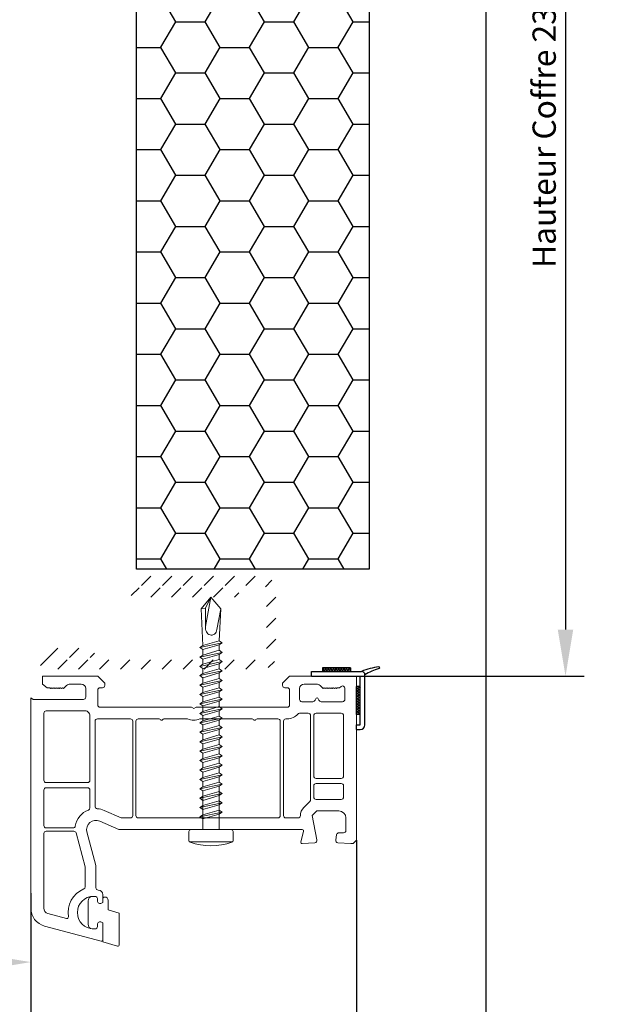
# Model space of a CAD drawing. Units: inches. Extents: x -712 to 8637, y -1743 to 5056.
# Drawn here: x 3688 to 3813, y 4539 to 4751 of the extents above; entities that cross this region are included whole.
import ezdxf

# ---------------------------------------------------------------- set-up
doc = ezdxf.new("R2010")
doc.units = ezdxf.units.IN
doc.layers.get('Defpoints').update_dxf_attribs({"color": 8})
for name, color, linetype, lineweight in [('Remplissage', 7, 'Continuous', 15), ('VEKA_GASKET', 9, 'Continuous', 15), ('VEKA_PVC_FRAME', 7, 'Continuous', 15), ('Visserie', 1, 'Continuous', 13)]:
    doc.layers.add(name, color=color, linetype=linetype, lineweight=lineweight)
doc.styles.get("Standard").update_dxf_attribs({"font": 'arial.ttf'})
doc.dimstyles.new('STANDARD$0', dxfattribs={"dimtxt": 3.5, "dimasz": 3.5, "dimexe": 3, "dimexo": 2.5, "dimgap": 0.09, "dimtad": 1, "dimdec": 0, "dimzin": 0, "dimdsep": 46, "dimtxsty": 'Standard', "dimcen": 0, "dimclrd": 1, "dimclre": 1, "dimclrt": 7, "dimadec": 0, "dimazin": 0, "dimtfac": 1, "dimtdec": 0, "dimtmove": 0, "dimatfit": 3, "dimfxl": 1, "dimtolj": 1, "dimtzin": 0, "dimarcsym": 0})

# ---------------------------------------------------------------- blocks, each defined once
blk = doc.blocks.new('*D155')
at = {"lineweight": -2, "transparency": 16777216}
for p, q in [((3763.74, 4844.81), (3809.59, 4844.81)), ((3805.59, 4834.81), (3805.59, 4619.5)), ((3756.1, 4609.5), (3809.59, 4609.5))]:
    blk.add_line(p, q, dxfattribs=at)
at = {"transparency": 16777216}
for points in [[(3803.92, 4834.81), (3807.25, 4834.81), (3805.59, 4844.81)], [(3803.92, 4619.5), (3807.25, 4619.5), (3805.59, 4609.5)]]:
    blk.add_solid(points, dxfattribs=at)
at = {"layer": 'Defpoints', "color": 0, "transparency": 16777216}
for p in [(3759.74, 4844.81), (3752.1, 4609.5), (3805.59, 4609.5)]:
    blk.add_point(p, dxfattribs=at)
at = {"color": 7, "transparency": 16777216, "insert": (3801, 4727.16), "char_height": 5, "attachment_point": 5, "rotation": 90}
blk.add_mtext('\\A1;Hauteur Coffre 235', dxfattribs=at)
blk = doc.blocks.new('*D131')
at = {"lineweight": -2, "transparency": 16777216}
for p, q in [((3614.69, 4562.85), (3614.69, 4544.01)), ((3690.7, 4562.85), (3690.7, 4544.01)), ((3680.7, 4548.01), (3624.69, 4548.01))]:
    blk.add_line(p, q, dxfattribs=at)
at = {"transparency": 16777216}
for points in [[(3624.69, 4549.67), (3624.69, 4546.34), (3614.69, 4548.01)], [(3680.7, 4549.67), (3680.7, 4546.34), (3690.7, 4548.01)]]:
    blk.add_solid(points, dxfattribs=at)
at = {"layer": 'Defpoints', "color": 0, "transparency": 16777216}
for p in [(3614.69, 4566.85), (3690.7, 4566.85), (3614.69, 4548.01)]:
    blk.add_point(p, dxfattribs=at)
at = {"color": 7, "transparency": 16777216, "insert": (3652.7, 4552.56), "char_height": 5, "attachment_point": 5}
blk.add_mtext('\\A1;Mini 70', dxfattribs=at)
blk = doc.blocks.new('*D189')
at = {"lineweight": -2, "transparency": 16777216}
for p, q in [((3788.44, 4833.88), (3788.44, 4496.89)), ((3542.7, 4605.34), (3542.7, 4496.89)), ((3552.7, 4500.89), (3778.44, 4500.89))]:
    blk.add_line(p, q, dxfattribs=at)
at = {"transparency": 16777216}
for points in [[(3552.7, 4502.55), (3552.7, 4499.22), (3542.7, 4500.89)], [(3778.44, 4502.55), (3778.44, 4499.22), (3788.44, 4500.89)]]:
    blk.add_solid(points, dxfattribs=at)
at = {"layer": 'Defpoints', "color": 0, "transparency": 16777216}
for p in [(3788.44, 4837.88), (3542.7, 4609.34), (3788.44, 4500.89)]:
    blk.add_point(p, dxfattribs=at)
at = {"color": 7, "transparency": 16777216, "insert": (3665.57, 4506.16), "char_height": 5, "attachment_point": 5}
blk.add_mtext('\\A1;largeur coffre 246', dxfattribs=at)

msp = doc.modelspace()

# ---------------------------------------------------------------- hatches: boundary and pattern name
h = msp.add_hatch()
h.set_pattern_fill('HONEY', color=256, scale=2.000004, style=0)
h.set_pattern_definition([(0, (-3088.5485, 4667.6837), (9.5250206, 5.499272), [6.350014, -12.700028]), (120, (-3088.5485, 4667.6837), (-9.5250195, 5.499274), [6.350014, -12.700028]), (60, (-3088.5485, 4667.6837), (1e-06, 10.998546), [-12.700028, 6.350014])])
h.paths.add_polyline_path([(3713.439, 4820.299), (3763.438, 4820.299), (3763.438, 4632.499), (3713.439, 4632.499)])
h = msp.add_hatch()
h.set_pattern_fill('ANSI37', color=256, scale=0.125, angle=90)
h.set_pattern_definition([(135, (-2236.62502, 5140.04728), (-0.280633004, -0.280633004), []), (225, (-2236.62502, 5140.04728), (0.280633004, -0.280633004), [])])
h.paths.add_polyline_path([(3759.377, 4610.495), (3759.377, 4611.295), (3753.377, 4611.295), (3753.377, 4610.495)])
h = msp.add_hatch()
h.set_pattern_fill('ANSI37', color=256, scale=0.125)
h.set_pattern_definition([(45, (4290.2539, 10597.24695), (-0.280633004, 0.280633004), []), (135, (4290.2539, 10597.24695), (-0.280633004, -0.280633004), [])])
h.paths.add_polyline_path([(3760.702, 4601.245), (3761.502, 4601.245), (3761.502, 4607.245), (3760.702, 4607.245)])
at = {"layer": 'Remplissage'}
h = msp.add_hatch(dxfattribs=at)
h.set_pattern_fill('ANSI31', color=0, style=0)
h.set_pattern_definition([(45, (3310.0546, 4395.1903), (-2.245064, 2.245064), [])])
edge = h.paths.add_edge_path()
edge.add_line((3713.379, 4630.999), (3740.367, 4630.999))
edge.add_arc((3740.367, 4627.999), 3, 0, 90, ccw=False)
edge.add_line((3743.367, 4627.999), (3743.367, 4613.999))
edge.add_arc((3740.367, 4613.999), 3, 270, 360, ccw=False)
edge.add_line((3740.367, 4610.999), (3694.367, 4610.999))
edge.add_arc((3694.367, 4612.999), 2, 180, 270, ccw=False)
edge.add_line((3692.367, 4612.999), (3692.367, 4613.499))
edge.add_arc((3694.367, 4613.499), 2, 90, 180, ccw=False)
edge.add_line((3694.367, 4615.499), (3704.377, 4615.499))
edge.add_line((3704.377, 4615.499), (3704.377, 4613.499))
edge.add_line((3704.377, 4613.499), (3694.617, 4613.499))
edge.add_arc((3694.617, 4613.249), 0.25, 90, 270)
edge.add_line((3694.617, 4612.999), (3740.367, 4612.999))
edge.add_arc((3740.367, 4613.999), 1, 270, 360)
edge.add_line((3741.367, 4613.999), (3741.367, 4627.999))
edge.add_arc((3740.367, 4627.999), 1, 0, 90)
edge.add_line((3740.367, 4628.999), (3713.379, 4628.999))
edge.add_arc((3713.379, 4628.749), 0.25, 90, 270)
edge.add_line((3713.379, 4628.499), (3735.367, 4628.499))
edge.add_line((3735.367, 4628.499), (3735.367, 4626.499))
edge.add_line((3735.367, 4626.499), (3713.379, 4626.499))
edge.add_arc((3713.379, 4628.499), 2, 180, 270, ccw=False)
edge.add_line((3711.379, 4628.499), (3711.379, 4628.999))
edge.add_arc((3713.379, 4628.999), 2, 90, 180, ccw=False)

# ---------------------------------------------------------------- linework, layer by layer
for p, q in [((3753.377, 4611.295), (3753.377, 4610.495)), ((3759.377, 4611.295), (3753.377, 4611.295)), ((3759.377, 4611.295), (3759.377, 4610.495)), ((3751.002, 4610.495), (3761.752, 4610.495)), ((3751.002, 4609.495), (3751.002, 4610.495)), ((3751.002, 4609.495), (3761.502, 4609.495)), ((3759.377, 4610.495), (3753.377, 4610.495)), ((3761.502, 4598.995), (3761.502, 4609.495)), ((3762.502, 4598.995), (3762.502, 4609.745)), ((3760.702, 4601.245), (3760.702, 4607.245)), ((3761.502, 4607.245), (3760.702, 4607.245)), ((3761.502, 4601.245), (3761.502, 4607.245)), ((3761.502, 4601.245), (3760.702, 4601.245)), ((3760.702, 4597.995), (3760.702, 4598.995)), ((3760.702, 4598.995), (3761.502, 4598.995)), ((3760.702, 4597.995), (3761.502, 4597.995)), ((3760.702, 4574.249), (3760.702, 4488.535)), ((3690.702, 4559.631), (3690.702, 4488.535))]:
    msp.add_line(p, q)
msp.add_lwpolyline([(3713.439, 4820.299), (3763.438, 4820.299), (3763.438, 4632.499), (3713.439, 4632.499)], close=True)
for centre, radius, start, end in [((3767.793, 4595.39, 0), 16.274, 98.13754, 111.84006), ((3768.082, 4601.415, 0), 10.032, 104.89312, 123.79885), ((3765.474, 4611.304, 0), 0.196, 278.68899, 85.7274), ((3761.752, 4609.745), 0.75, 0, 90), ((3761.752, 4609.745), 0.75, 0, 90), ((3761.502, 4598.995), 1, 270, 0)]:
    msp.add_arc(centre, radius, start, end)
at = {"layer": 'VEKA_GASKET', "color": 0}
msp.add_lwpolyline([(3703.922, 4562.138, 0.3909469), (3703.002, 4561.141), (3703.002, 4556.157), (3703.002, 4561.141, -0.3909469), (3703.922, 4562.138, -0.0200241), (3704.202, 4562.149), (3704.502, 4562.149, -0.4142136), (3705.002, 4561.649), (3705.002, 4561.199, 0.5773503), (3705.902, 4560.68), (3706.202, 4560.853), (3706.202, 4561.699, -0.4142136), (3706.502, 4561.999), (3706.602, 4561.999, -0.4142136), (3707.302, 4561.299), (3707.302, 4559.457, 0.3312615), (3707.516, 4559.17), (3709.702, 4558.515), (3709.702, 4551.749, -0.455726), (3709.36, 4551.452), (3706.202, 4552.399), (3706.202, 4556.446), (3705.902, 4556.619, 0.5773503), (3705.002, 4556.099), (3705.002, 4555.649, -0.4142136), (3704.502, 4555.149), (3704.202, 4555.149, -0.0200241), (3703.922, 4555.161, -0.3909469), (3703.002, 4556.157, 0.3909469), (3703.922, 4555.161)], format="xyb", dxfattribs=at)
at = {"layer": 'VEKA_PVC_FRAME'}
for p, q in [((3705.102, 4609.499), (3693.202, 4609.499)), ((3693.202, 4609.499), (3693.202, 4607.799)), ((3706.602, 4607.999), (3705.102, 4609.499)), ((3746.302, 4609.499), (3744.802, 4607.999)), ((3760.702, 4609.499), (3746.302, 4609.499)), ((3760.702, 4574.249), (3760.702, 4609.499)), ((3693.202, 4607.799), (3694.202, 4606.999)), ((3694.202, 4606.999), (3694.702, 4606.999)), ((3694.702, 4606.999), (3694.902, 4606.799)), ((3694.902, 4606.799), (3695.102, 4606.999)), ((3695.102, 4606.999), (3695.302, 4606.799)), ((3695.302, 4606.799), (3695.502, 4606.999)), ((3695.502, 4606.999), (3695.702, 4606.799)), ((3695.702, 4606.799), (3695.902, 4606.999)), ((3695.902, 4606.999), (3696.102, 4606.799)), ((3696.102, 4606.799), (3696.302, 4606.999)), ((3696.302, 4606.999), (3696.502, 4606.799)), ((3696.502, 4606.799), (3696.702, 4606.999)), ((3696.702, 4606.999), (3696.902, 4606.799)), ((3696.902, 4606.799), (3697.102, 4606.999)), ((3697.102, 4606.999), (3697.302, 4606.799)), ((3697.302, 4606.799), (3697.502, 4606.999)), ((3697.502, 4606.999), (3697.702, 4606.799)), ((3697.702, 4606.799), (3698.409, 4607.506)), ((3699.116, 4607.799), (3701.502, 4607.799)), ((3702.502, 4606.799), (3702.502, 4604.999)), ((3705.102, 4603.299), (3705.102, 4606.499)), ((3705.602, 4606.999), (3706.102, 4606.999)), ((3706.602, 4607.499), (3706.602, 4607.999)), ((3744.802, 4607.999), (3744.802, 4607.499)), ((3745.302, 4606.999), (3745.801, 4606.999)), ((3746.301, 4606.499), (3746.302, 4603.299)), ((3748.451, 4604.499), (3748.451, 4606.799)), ((3749.451, 4607.799), (3752.137, 4607.799)), ((3752.844, 4607.506), (3753.551, 4606.799)), ((3753.551, 4606.799), (3753.751, 4606.999)), ((3753.751, 4606.999), (3753.951, 4606.799)), ((3753.951, 4606.799), (3754.151, 4606.999)), ((3754.151, 4606.999), (3754.351, 4606.799)), ((3754.351, 4606.799), (3754.551, 4606.999)), ((3754.551, 4606.999), (3754.751, 4606.799)), ((3754.751, 4606.799), (3754.951, 4606.999)), ((3754.951, 4606.999), (3755.151, 4606.799)), ((3755.151, 4606.799), (3755.351, 4606.999)), ((3755.351, 4606.999), (3755.551, 4606.799)), ((3755.551, 4606.799), (3755.751, 4606.999)), ((3755.751, 4606.999), (3755.951, 4606.799)), ((3755.951, 4606.799), (3756.151, 4606.999)), ((3756.151, 4606.999), (3756.351, 4606.799)), ((3756.351, 4606.799), (3756.551, 4606.999)), ((3756.551, 4606.999), (3757.051, 4606.999)), ((3757.051, 4606.999), (3757.389, 4607.27)), ((3758.202, 4606.879), (3758.202, 4604.499)), ((3691.221, 4604.499), (3690.702, 4604.799)), ((3690.702, 4604.799), (3690.702, 4559.631)), ((3702.002, 4604.499), (3691.221, 4604.499)), ((3751.924, 4604.614), (3751.797, 4604.308)), ((3752.605, 4604.308), (3752.478, 4604.614)), ((3725.202, 4602.799), (3705.602, 4602.799)), ((3725.702, 4602.499), (3725.202, 4602.799)), ((3726.202, 4602.799), (3725.702, 4602.499)), ((3745.801, 4602.799), (3726.202, 4602.799)), ((3751.335, 4603.999), (3748.951, 4603.999)), ((3757.702, 4603.999), (3753.067, 4603.999)), ((3693.502, 4601.499), (3693.502, 4587.099)), ((3702.6, 4601.999), (3694.002, 4601.999)), ((3703.402, 4587.099), (3703.402, 4601.072)), ((3694.002, 4586.599), (3702.902, 4586.599)), ((3751.13, 4579.499), (3752.13, 4580.499)), ((3752.192, 4574.279), (3751.13, 4579.499)), ((3752.13, 4580.499), (3756.902, 4580.499)), ((3758.402, 4578.999), (3758.402, 4576.299)), ((3705.502, 4578.332), (3709.606, 4576.541)), ((3704.702, 4568.772), (3702.77, 4575.982)), ((3709.806, 4576.499), (3749.024, 4576.499)), ((3749.313, 4576.122), (3748.712, 4573.877)), ((3756.406, 4575.386), (3756.209, 4574.27)), ((3757.902, 4575.799), (3756.899, 4575.799)), ((3749.022, 4573.5), (3751.735, 4573.68)), ((3756.669, 4573.684), (3759.452, 4573.499)), ((3759.452, 4573.499), (3759.952, 4573.499)), ((3759.952, 4573.499), (3760.702, 4574.249)), ((3704.702, 4563.999), (3704.702, 4568.772)), ((3704.202, 4562.149), (3704.502, 4562.149)), ((3706.202, 4560.853), (3706.202, 4562.499)), ((3705.002, 4561.649), (3705.002, 4561.199)), ((3705.902, 4560.68), (3706.202, 4560.853)), ((3693.667, 4555.767), (3705.824, 4552.51)), ((3705.002, 4556.099), (3705.002, 4555.649)), ((3706.202, 4556.446), (3705.902, 4556.619)), ((3706.202, 4552.799), (3706.202, 4556.446)), ((3704.502, 4555.149), (3704.202, 4555.149))]:
    msp.add_line(p, q, dxfattribs=at)
for points in [[(3710.128, 4579.041, 0.1032437), (3710.328, 4578.999), (3712.102, 4578.999, 0.4142136), (3712.602, 4579.499), (3712.602, 4599.799, 0.4142136), (3712.102, 4600.299), (3705.002, 4600.299, 0.4142136), (3704.502, 4599.799), (3704.502, 4581.49, 0.3967367), (3704.972, 4580.991, -0.0880971), (3706.502, 4580.624)], [(3713.802, 4578.999), (3743.802, 4578.999, 0.4142136), (3744.302, 4579.499), (3744.302, 4599.799, 0.4142136), (3743.802, 4600.299), (3739.321, 4600.299, 0.2679491), (3739.062, 4600.149, -0.5773501), (3738.542, 4600.149, 0.2679491), (3738.282, 4600.299), (3727.009, 4600.299, -0.2294157), (3724.394, 4600.299), (3719.321, 4600.299, 0.2679491), (3719.062, 4600.149, -0.5773501), (3718.542, 4600.149, 0.2679491), (3718.282, 4600.299), (3713.802, 4600.299, 0.4142136), (3713.302, 4599.799), (3713.302, 4579.499, 0.4142136)], [(3748.63, 4579.499, -0.1989124), (3749.362, 4581.267), (3750.655, 4582.561, 0.1989124), (3750.802, 4582.914), (3750.802, 4600.999, 0.4142136), (3750.302, 4601.499), (3748.44, 4601.499, 0.2167441), (3748.063, 4601.328, -0.2167441), (3745.802, 4600.299), (3745.502, 4600.299, 0.4142136), (3745.002, 4599.799), (3745.002, 4579.499, 0.4142136), (3745.502, 4578.999), (3748.13, 4578.999, 0.4142136)], [(3757.402, 4587.499, 0.4142136), (3757.902, 4587.999), (3757.902, 4600.999, 0.4142136), (3757.402, 4601.499), (3752.002, 4601.499, 0.4142136), (3751.502, 4600.999), (3751.502, 4587.999, 0.4142136), (3752.002, 4587.499)], [(3699.775, 4576.849, 0.365019), (3700.267, 4577.264, -0.2638006), (3703.082, 4580.698, 0.310029), (3703.402, 4581.164), (3703.402, 4584.999, 0.4142136), (3702.902, 4585.499), (3694.002, 4585.499, 0.4142136), (3693.502, 4584.999), (3693.502, 4577.349, 0.4142136), (3694.002, 4576.849)], [(3752.002, 4582.999, -0.4142136), (3751.502, 4583.499), (3751.502, 4585.899, -0.4142136), (3752.002, 4586.399), (3757.402, 4586.399, -0.4142136), (3757.902, 4585.899), (3757.902, 4583.499, -0.4142136), (3757.402, 4582.999)], [(3702.402, 4568.469), (3700.443, 4575.779, 0.3394543), (3699.96, 4576.149), (3694.002, 4576.149, 0.4142136), (3693.502, 4575.649), (3693.502, 4559.631, 0.3394543), (3694.391, 4558.472), (3698.405, 4557.396, 0.5461192), (3698.778, 4557.736, -0.3493082), (3702.093, 4563.729, 0.3031546), (3702.402, 4564.191)]]:
    msp.add_lwpolyline(points, format="xyb", close=True, dxfattribs=at)
for centre, radius, start, end in [((3699.116, 4606.799), 1, 90, 135), ((3701.502, 4606.799), 1, 0, 90), ((3705.602, 4606.499), 0.5, 90, 180), ((3706.102, 4607.499), 0.5, 270, 0), ((3745.302, 4607.499), 0.5, 180, 270), ((3745.801, 4606.499), 0.5, 360, 90), ((3749.451, 4606.799), 1, 90, 180), ((3752.137, 4606.799), 1, 45, 90), ((3757.702, 4606.879), 0.5, 0, 128.65984), ((3702.002, 4604.999), 0.5, 270, 0), ((3748.951, 4604.499), 0.5, 180, 270), ((3751.335, 4604.499), 0.5, 270, 337.5), ((3752.201, 4604.499), 0.3, 22.5, 157.5), ((3753.067, 4604.499), 0.5, 202.5, 270), ((3757.702, 4604.499), 0.5, 270, 360), ((3705.602, 4603.299), 0.5, 179.99563, 270.03234), ((3745.802, 4603.299), 0.5, 269.96766, 0.00437), ((3694.002, 4601.499), 0.5, 90, 180), ((3702.6, 4601.499), 0.5, 30.94982, 90), ((3705.602, 4603.299), 3, 210.94982, 219.52387), ((3702.902, 4601.072), 0.5, 360, 39.52387), ((3694.002, 4587.099), 0.5, 180, 270), ((3702.902, 4587.099), 0.5, 270, 0), ((3756.902, 4578.999), 1.5, 0, 90), ((3704.702, 4576.499), 2, 66.42182, 195), ((3709.806, 4576.999), 0.5, 246.42182, 270), ((3749.024, 4576.199), 0.3, 345, 90), ((3756.899, 4575.299), 0.5, 90, 170), ((3757.902, 4576.299), 0.5, 270, 0), ((3749.002, 4573.799), 0.3, 165, 273.8), ((3751.702, 4574.179), 0.5, 273.8, 11.5), ((3756.702, 4574.183), 0.5, 170, 266.2), ((3704.202, 4558.649), 3.5, 90, 270), ((3704.502, 4561.649), 0.5, 0, 90), ((3705.202, 4563.999), 0.5, 180, 270), ((3705.202, 4562.499), 1, 0, 90), ((3705.602, 4561.199), 0.6, 180, 300), ((3694.702, 4559.631), 4, 180, 255), ((3704.502, 4555.649), 0.5, 270, 0), ((3705.602, 4556.099), 0.6, 60, 180), ((3705.902, 4552.799), 0.3, 255, 0)]:
    msp.add_arc(centre, radius, start, end, dxfattribs=at)
at = {"layer": 'Visserie', "color": 0}
for p, q in [((3727.324, 4623.926), (3729.415, 4626.499)), ((3729.415, 4626.499), (3728.246, 4624.126)), ((3729.415, 4626.499), (3728.272, 4620.171)), ((3731.506, 4623.926), (3729.415, 4626.499)), ((3727.324, 4623.926), (3728.246, 4624.126)), ((3727.631, 4616.059), (3727.324, 4623.926)), ((3728.246, 4624.126), (3728.246, 4619.718)), ((3730.708, 4619.505), (3731.506, 4623.926)), ((3731.198, 4617.074), (3731.506, 4623.926)), ((3728.272, 4620.171), (3728.243, 4619.872)), ((3728.243, 4619.872), (3728.261, 4619.572)), ((3728.261, 4619.572), (3728.327, 4619.282)), ((3728.327, 4619.282), (3728.438, 4619.013)), ((3730.511, 4618.956), (3730.632, 4619.219)), ((3730.632, 4619.219), (3730.708, 4619.505)), ((3731.198, 4617.074), (3727.631, 4616.059)), ((3728.438, 4619.013), (3728.589, 4618.777)), ((3728.589, 4618.777), (3728.774, 4618.581)), ((3728.774, 4618.581), (3728.987, 4618.433)), ((3728.987, 4618.433), (3729.219, 4618.339)), ((3729.219, 4618.339), (3729.462, 4618.303)), ((3729.462, 4618.303), (3729.706, 4618.326)), ((3729.706, 4618.326), (3729.942, 4618.407)), ((3729.942, 4618.407), (3730.16, 4618.542)), ((3730.16, 4618.542), (3730.352, 4618.728)), ((3730.352, 4618.728), (3730.511, 4618.956)), ((3731.813, 4616.637), (3731.198, 4617.074)), ((3727.016, 4615.622), (3731.813, 4616.637)), ((3727.631, 4616.059), (3727.016, 4615.622)), ((3727.016, 4615.622), (3727.631, 4615.185)), ((3727.631, 4615.185), (3731.198, 4616.2)), ((3727.631, 4614.031), (3727.631, 4615.185)), ((3731.198, 4615.045), (3727.631, 4614.031)), ((3731.198, 4616.2), (3731.813, 4616.637)), ((3731.198, 4616.2), (3731.198, 4615.045)), ((3731.813, 4614.608), (3731.198, 4615.045)), ((3727.016, 4613.594), (3731.813, 4614.608)), ((3727.631, 4614.031), (3727.016, 4613.594)), ((3727.016, 4613.594), (3727.631, 4613.157)), ((3727.631, 4613.157), (3731.198, 4614.171)), ((3727.631, 4612.031), (3727.631, 4613.185)), ((3731.198, 4613.045), (3727.631, 4612.031)), ((3731.198, 4614.171), (3731.813, 4614.608)), ((3731.198, 4614.2), (3731.198, 4613.045)), ((3731.813, 4612.608), (3731.198, 4613.045)), ((3727.016, 4611.594), (3731.813, 4612.608)), ((3727.631, 4612.031), (3727.016, 4611.594)), ((3727.016, 4611.594), (3727.631, 4611.157)), ((3727.016, 4609.594), (3731.813, 4610.608)), ((3727.631, 4611.157), (3731.198, 4612.171)), ((3727.631, 4610.031), (3727.631, 4611.185)), ((3731.198, 4611.045), (3727.631, 4610.031)), ((3731.198, 4612.171), (3731.813, 4612.608)), ((3731.198, 4612.2), (3731.198, 4611.045)), ((3731.813, 4610.608), (3731.198, 4611.045)), ((3731.198, 4610.171), (3731.813, 4610.608)), ((3727.631, 4610.031), (3727.016, 4609.594)), ((3727.016, 4609.594), (3727.631, 4609.157)), ((3727.016, 4607.565), (3731.813, 4608.58)), ((3727.631, 4609.157), (3731.198, 4610.171)), ((3727.631, 4608.002), (3727.631, 4609.157)), ((3731.198, 4609.017), (3727.631, 4608.002)), ((3731.198, 4610.171), (3731.198, 4609.017)), ((3731.813, 4608.58), (3731.198, 4609.017)), ((3731.198, 4608.142), (3731.813, 4608.58)), ((3727.631, 4608.002), (3727.016, 4607.565)), ((3727.016, 4607.565), (3727.631, 4607.128)), ((3727.016, 4605.537), (3731.813, 4606.551)), ((3727.631, 4607.128), (3731.198, 4608.142)), ((3727.631, 4605.974), (3727.631, 4607.128)), ((3731.198, 4606.988), (3727.631, 4605.974)), ((3731.198, 4608.142), (3731.198, 4606.988)), ((3731.813, 4606.551), (3731.198, 4606.988)), ((3731.198, 4606.114), (3731.813, 4606.551)), ((3727.631, 4605.974), (3727.016, 4605.537)), ((3727.016, 4605.537), (3727.631, 4605.1)), ((3727.016, 4603.508), (3731.813, 4604.522)), ((3727.631, 4605.1), (3731.198, 4606.114)), ((3727.631, 4603.945), (3727.631, 4605.1)), ((3731.198, 4604.959), (3727.631, 4603.945)), ((3731.198, 4606.114), (3731.198, 4604.959)), ((3731.813, 4604.522), (3731.198, 4604.959)), ((3731.198, 4604.085), (3731.813, 4604.522)), ((3727.631, 4603.945), (3727.016, 4603.508)), ((3727.016, 4603.508), (3727.631, 4603.071)), ((3727.016, 4601.48), (3731.813, 4602.494)), ((3727.631, 4603.071), (3731.198, 4604.085)), ((3727.631, 4601.917), (3727.631, 4603.071)), ((3731.198, 4602.931), (3727.631, 4601.917)), ((3731.198, 4604.085), (3731.198, 4602.931)), ((3731.813, 4602.494), (3731.198, 4602.931)), ((3731.198, 4602.057), (3731.813, 4602.494)), ((3727.631, 4601.917), (3727.016, 4601.48)), ((3727.016, 4601.48), (3727.631, 4601.043)), ((3727.016, 4599.451), (3731.813, 4600.465)), ((3727.631, 4601.043), (3731.198, 4602.057)), ((3727.631, 4599.888), (3727.631, 4601.043)), ((3731.198, 4600.902), (3727.631, 4599.888)), ((3727.631, 4599.014), (3731.198, 4600.028)), ((3731.198, 4602.057), (3731.198, 4600.902)), ((3731.813, 4600.465), (3731.198, 4600.902)), ((3731.198, 4600.028), (3731.813, 4600.465)), ((3731.198, 4600.028), (3731.198, 4598.874)), ((3727.631, 4599.888), (3727.016, 4599.451)), ((3727.016, 4599.451), (3727.631, 4599.014)), ((3727.016, 4597.422), (3731.813, 4598.437)), ((3727.631, 4597.859), (3727.631, 4599.014)), ((3731.198, 4598.874), (3727.631, 4597.859)), ((3727.631, 4596.985), (3731.198, 4598)), ((3731.813, 4598.437), (3731.198, 4598.874)), ((3731.198, 4598), (3731.813, 4598.437)), ((3731.198, 4596.845), (3731.198, 4598)), ((3727.631, 4597.859), (3727.016, 4597.422)), ((3727.016, 4597.422), (3727.631, 4596.985)), ((3727.016, 4595.394), (3731.813, 4596.408)), ((3727.631, 4595.831), (3727.016, 4595.394)), ((3727.631, 4595.831), (3727.631, 4596.985)), ((3731.198, 4596.845), (3727.631, 4595.831)), ((3727.631, 4594.957), (3731.198, 4595.971)), ((3731.813, 4596.408), (3731.198, 4596.845)), ((3731.198, 4595.971), (3731.813, 4596.408)), ((3731.198, 4595.971), (3731.198, 4594.817)), ((3727.016, 4595.394), (3727.631, 4594.957)), ((3727.016, 4593.365), (3731.813, 4594.38)), ((3727.631, 4593.802), (3727.016, 4593.365)), ((3727.631, 4593.802), (3727.631, 4594.957)), ((3731.198, 4594.817), (3727.631, 4593.802)), ((3727.631, 4592.928), (3731.198, 4593.943)), ((3731.813, 4594.38), (3731.198, 4594.817)), ((3731.198, 4593.943), (3731.813, 4594.38)), ((3731.198, 4593.943), (3731.198, 4592.788)), ((3727.016, 4593.365), (3727.631, 4592.928)), ((3727.016, 4591.337), (3731.813, 4592.351)), ((3727.631, 4591.774), (3727.016, 4591.337)), ((3727.631, 4591.774), (3727.631, 4592.928)), ((3731.198, 4592.788), (3727.631, 4591.774)), ((3727.631, 4590.9), (3731.198, 4591.914)), ((3731.813, 4592.351), (3731.198, 4592.788)), ((3731.198, 4591.914), (3731.813, 4592.351)), ((3731.198, 4591.914), (3731.198, 4590.76)), ((3727.016, 4591.337), (3727.631, 4590.9)), ((3727.016, 4589.308), (3731.813, 4590.323)), ((3727.631, 4589.745), (3727.016, 4589.308)), ((3727.631, 4589.745), (3727.631, 4590.9)), ((3731.198, 4590.76), (3727.631, 4589.745)), ((3727.631, 4588.871), (3731.198, 4589.886)), ((3731.813, 4590.323), (3731.198, 4590.76)), ((3731.198, 4589.886), (3731.813, 4590.323)), ((3731.198, 4589.886), (3731.198, 4588.731)), ((3727.016, 4589.308), (3727.631, 4588.871)), ((3727.016, 4587.28), (3731.813, 4588.294)), ((3727.631, 4587.717), (3727.016, 4587.28)), ((3727.631, 4587.717), (3727.631, 4588.871)), ((3731.198, 4588.731), (3727.631, 4587.717)), ((3727.631, 4586.843), (3731.198, 4587.857)), ((3731.813, 4588.294), (3731.198, 4588.731)), ((3731.198, 4587.857), (3731.813, 4588.294)), ((3731.198, 4587.857), (3731.198, 4586.702)), ((3727.016, 4587.28), (3727.631, 4586.843)), ((3727.016, 4585.251), (3731.813, 4586.265)), ((3727.016, 4585.251), (3731.813, 4586.265)), ((3727.631, 4585.688), (3727.016, 4585.251)), ((3727.631, 4585.688), (3727.016, 4585.251)), ((3727.016, 4585.251), (3727.631, 4584.814)), ((3727.016, 4585.251), (3727.631, 4584.814)), ((3727.631, 4585.688), (3727.631, 4586.843)), ((3727.631, 4585.688), (3727.631, 4586.843)), ((3731.198, 4586.702), (3727.631, 4585.688)), ((3731.198, 4586.702), (3727.631, 4585.688)), ((3727.631, 4584.814), (3731.198, 4585.828)), ((3731.813, 4586.265), (3731.198, 4586.702)), ((3731.813, 4586.265), (3731.198, 4586.702)), ((3731.198, 4585.828), (3731.813, 4586.265)), ((3731.198, 4585.828), (3731.813, 4586.265)), ((3731.198, 4585.828), (3731.198, 4584.674)), ((3727.016, 4583.223), (3731.813, 4584.237)), ((3727.631, 4583.66), (3727.016, 4583.223)), ((3727.631, 4583.66), (3727.016, 4583.223)), ((3727.631, 4583.66), (3727.016, 4583.223)), ((3727.016, 4583.223), (3727.631, 4582.786)), ((3727.016, 4583.223), (3727.631, 4582.786)), ((3727.016, 4583.223), (3727.631, 4582.786)), ((3727.631, 4583.66), (3727.631, 4584.814)), ((3731.198, 4584.674), (3727.631, 4583.66)), ((3727.631, 4582.786), (3731.198, 4583.8)), ((3727.631, 4582.786), (3731.198, 4583.8)), ((3727.631, 4581.499), (3727.631, 4583.728)), ((3731.198, 4584.743), (3731.198, 4576.499)), ((3731.813, 4584.237), (3731.198, 4584.674)), ((3731.198, 4583.8), (3731.813, 4584.237)), ((3731.198, 4583.8), (3731.198, 4582.645)), ((3727.016, 4581.223), (3731.813, 4582.237)), ((3727.631, 4581.66), (3727.016, 4581.223)), ((3727.016, 4581.223), (3727.631, 4580.786)), ((3727.631, 4576.499), (3727.631, 4582.786)), ((3731.198, 4582.674), (3727.631, 4581.66)), ((3727.631, 4580.786), (3731.198, 4581.8)), ((3731.813, 4582.237), (3731.198, 4582.674)), ((3731.198, 4581.8), (3731.813, 4582.237)), ((3727.016, 4579.223), (3731.813, 4580.237)), ((3727.631, 4579.66), (3727.016, 4579.223)), ((3727.016, 4579.223), (3727.631, 4578.786)), ((3731.198, 4580.674), (3727.631, 4579.66)), ((3727.631, 4578.786), (3731.198, 4579.8)), ((3731.813, 4580.237), (3731.198, 4580.674)), ((3731.198, 4579.8), (3731.813, 4580.237)), ((3724.665, 4576.099), (3724.665, 4574.175)), ((3725.065, 4576.499), (3733.765, 4576.499)), ((3734.165, 4576.099), (3734.165, 4574.175)), ((3734.055, 4573.899), (3724.775, 4573.899))]:
    msp.add_line(p, q, dxfattribs=at)
for centre, radius, start, end in [((3725.065, 4576.099), 0.4, 90, 180), ((3733.765, 4576.099), 0.4, 0, 90), ((3725.065, 4574.175), 0.4, 180, 249.77808), ((3729.415, 4585.984), 12.985, 249.77808, 290.22192), ((3733.765, 4574.175), 0.4, 290.22192, 0)]:
    msp.add_arc(centre, radius, start, end, dxfattribs=at)

# ---------------------------------------------------------------- dimensions: what is measured, and where the dimension line sits
dim = msp.add_linear_dim(base=(3805.588, 4609.499), p1=(3759.738, 4844.811), p2=(3752.102, 4609.499), angle=90, text='Hauteur Coffre <>', dimstyle='STANDARD$0', override={"dimtxt": 5, "dimasz": 10, "dimexe": 4, "dimexo": 4, "dimgap": 2, "dimzin": 8, "dimcen": 4, "dimclrd": 256, "dimclre": 256, "dimadec": 2, "dimazin": 2, "dimtdec": 1})
dim.commit()
dim.dimension.update_dxf_attribs({"geometry": '*D155', "text_midpoint": (3801.001, 4727.155)})
for base, p1, p2, text, picture, middle in [((3788.436, 4500.886), (3542.697, 4609.337), (3788.436, 4837.882), 'largeur coffre <>', '*D189', (3665.567, 4506.164)), ((3614.695, 4548.008), (3690.702, 4566.852), (3614.695, 4566.852), 'Mini 70', '*D131', (3652.698, 4552.561))]:
    dim = msp.add_linear_dim(base=base, p1=p1, p2=p2, text=text, dimstyle='STANDARD$0', override={"dimtxt": 5, "dimasz": 10, "dimexe": 4, "dimexo": 4, "dimgap": 2, "dimzin": 8, "dimcen": 4, "dimclrd": 256, "dimclre": 256, "dimadec": 2, "dimazin": 2, "dimtdec": 1})
    dim.commit()
    dim.dimension.update_dxf_attribs({"geometry": picture, "text_midpoint": middle})

doc.saveas('drawing.dxf')
